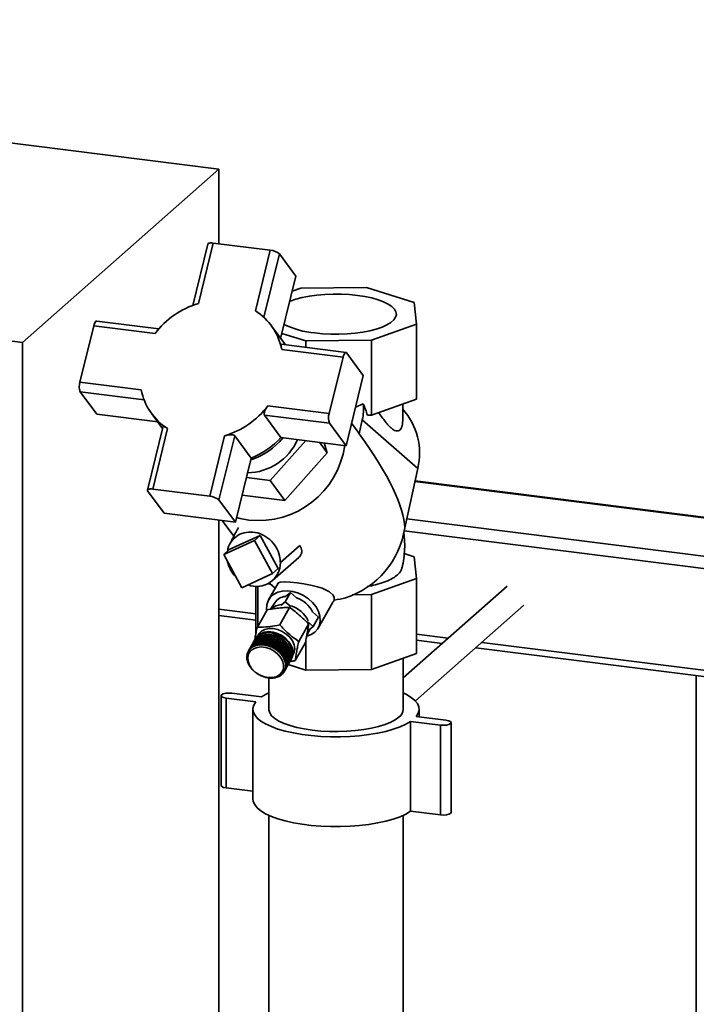
# Paper-space layout 'Blatt1' of a CAD drawing. Units: millimetres. Extents: x 0 to 5940, y 0 to 4200.
# Drawn here: x 4443 to 4656, y 2180 to 2490 of the extents above; entities that cross this region are included whole.
import ezdxf

# ---------------------------------------------------------------- set-up
doc = ezdxf.new("R2010")
doc.units = ezdxf.units.MM
doc.header["$LTSCALE"] = 10

psp = doc.layouts.new('Blatt1')

# ---------------------------------------------------------------- linework, layer by layer
at = {"color": 7, "linetype": 'Continuous', "lineweight": 35}
for p, q in [((4505.84, 2443.3), (4131.67, 2490.44)), ((4443.97, 2388.74), (4505.84, 2443.3)), ((4505.84, 2419.85), (4505.84, 2443.3)), ((4069.8, 2435.88), (4443.97, 2388.74)), ((4502.42, 2419.76), (4497.66, 2400.44)), ((4504.1, 2420.07), (4499.41, 2401)), ((4522.06, 2417.8), (4504.1, 2420.07)), ((4517.37, 2398.74), (4522.06, 2417.8)), ((4520.04, 2396.68), (4524.96, 2416.64)), ((4524.96, 2416.64), (4530.16, 2409.59)), ((4525.34, 2390.04), (4530.16, 2409.59)), ((4531.68, 2405.88), (4529.01, 2404.93)), ((4552.38, 2406.09), (4531.68, 2405.88)), ((4567.47, 2401.37), (4552.38, 2406.09)), ((4568.12, 2394.47), (4567.47, 2401.37)), ((4486.94, 2393.03), (4467.38, 2395.49)), ((4466.43, 2393.99), (4462.07, 2376.28)), ((4485.76, 2391.56), (4466.43, 2393.99)), ((4526.85, 2388), (4522.37, 2394.07)), ((4553.94, 2389.43), (4568.12, 2394.47)), ((4568.12, 2370.9), (4568.12, 2394.47)), ((4443.97, 1823.05), (4443.97, 2388.74)), ((4533.24, 2389.22), (4525.72, 2391.57)), ((4553.94, 2389.43), (4533.24, 2389.22)), ((4533.24, 2387.19), (4533.24, 2389.22)), ((4553.94, 2365.86), (4553.94, 2389.43)), ((4545.96, 2385.59), (4525.55, 2388.16)), ((4545.01, 2384.09), (4525.68, 2386.53)), ((4540.64, 2366.38), (4545.01, 2384.09)), ((4551.4, 2378.38), (4546.2, 2385.42)), ((4462.07, 2376.28), (4481.39, 2373.84)), ((4545.95, 2356.23), (4551.4, 2378.38)), ((4467.37, 2366.13), (4462.17, 2373.18)), ((4462.17, 2373.18), (4482.32, 2370.64)), ((4553.94, 2365.86), (4568.12, 2370.9)), ((4521.32, 2368.81), (4540.64, 2366.38)), ((4548.93, 2368.35), (4551.39, 2369.44)), ((4563.81, 2363.81), (4563.81, 2369.37)), ((4467.37, 2366.13), (4486.62, 2363.71)), ((4484.71, 2366.29), (4488.12, 2361.67)), ((4520.25, 2365.86), (4540.75, 2363.28)), ((4525.45, 2358.81), (4520.25, 2365.86)), ((4551.09, 2364.4), (4550.12, 2359.98)), ((4568.56, 2349.06), (4551.09, 2364.4)), ((4552.68, 2365.85), (4553.94, 2365.86)), ((4488.29, 2362.38), (4483.33, 2342.26)), ((4489.71, 2361.63), (4485.01, 2342.56)), ((4540.75, 2363.28), (4545.95, 2356.23)), ((4549.79, 2360.44), (4547.69, 2363.29)), ((4502.97, 2340.3), (4507.67, 2359.36)), ((4505.87, 2339.14), (4510.85, 2359.35)), ((4510.85, 2359.35), (4516.05, 2352.3)), ((4533.33, 2357.82), (4522.01, 2345.22)), ((4525.45, 2358.81), (4545.95, 2356.23)), ((4550.12, 2359.98), (4549.79, 2360.44)), ((4537.57, 2357.29), (4540.05, 2353.94)), ((4540.05, 2353.94), (4539.05, 2357.1)), ((4511.07, 2332.09), (4516.05, 2352.3)), ((4526.62, 2338.98), (4540.05, 2353.94)), ((4568.56, 2349.06), (4564.46, 2330.33)), ((4522.01, 2345.22), (4514.54, 2346.16)), ((4485.01, 2342.56), (4502.97, 2340.3)), ((4522.01, 2345.22), (4526.62, 2338.98)), ((4567.67, 2344.99), (4679, 2330.96)), ((4679.13, 2331.14), (4567.71, 2345.18)), ((4483.42, 2341.97), (4488.62, 2334.92)), ((4511.07, 2332.09), (4505.87, 2339.14)), ((4513.18, 2340.67), (4526.62, 2338.98)), ((4488.62, 2334.92), (4511.07, 2332.09)), ((4565.09, 2333.2), (4672.67, 2319.64)), ((4505.84, 1877.62), (4505.84, 2332.75)), ((4506.95, 2332.61), (4510.58, 2327.69)), ((4509.16, 2323.47), (4518.85, 2327.96)), ((4517.08, 2326.4), (4518.85, 2327.96)), ((4518.85, 2327.96), (4524.51, 2317.48)), ((4564.32, 2329.4), (4672.43, 2315.77)), ((4507.39, 2321.91), (4517.08, 2326.4)), ((4517.08, 2326.4), (4522.75, 2315.92)), ((4531.34, 2324.78), (4525.25, 2319.41)), ((4509.16, 2323.47), (4507.39, 2321.91)), ((4513.06, 2311.43), (4507.39, 2321.91)), ((4522.79, 2313.72), (4531.04, 2321)), ((4567.47, 2321.23), (4564.31, 2322.22)), ((4568.12, 2314.33), (4567.47, 2321.23)), ((4524.51, 2317.48), (4522.75, 2315.92)), ((4522.75, 2315.92), (4513.06, 2311.43)), ((4553.94, 2309.3), (4568.12, 2314.33)), ((4568.12, 2290.76), (4568.12, 2314.33)), ((4517.5, 2311.93), (4517.5, 2297.14)), ((4518.15, 2311.93), (4518.15, 2299.34)), ((4522.55, 2312.43), (4521.42, 2312.78)), ((4524.51, 2312.88), (4521.55, 2307.69)), ((4596.73, 2311.95), (4564.01, 2283.09)), ((4528.43, 2310.01), (4526.75, 2307.07)), ((4526.89, 2308.74), (4528.43, 2310.01)), ((4528.43, 2310.01), (4530.38, 2308.3)), ((4553.94, 2309.3), (4547.91, 2309.23)), ((4553.94, 2285.72), (4553.94, 2309.3)), ((4521.93, 2304.65), (4522.36, 2305)), ((4523.46, 2306.76), (4522.17, 2304.69)), ((4528.18, 2305.24), (4525.09, 2299.83)), ((4525.35, 2305.92), (4526.75, 2307.07)), ((4526.75, 2307.07), (4528.52, 2305.52)), ((4537.17, 2298.75), (4541.72, 2306.7)), ((4567.83, 2275.79), (4602.02, 2305.95)), ((4505.84, 2304.71), (4517.5, 2303.24)), ((4505.84, 2302.75), (4517.5, 2301.28)), ((4521.09, 2304.49), (4518, 2299.08)), ((4535.35, 2303.93), (4537.3, 2302.22)), ((4537.3, 2302.22), (4535.62, 2299.28)), ((4534.16, 2299.98), (4531.07, 2294.57)), ((4533.85, 2300.84), (4535.62, 2299.28)), ((4535.62, 2299.28), (4534.22, 2298.13)), ((4516.1, 2292.56), (4517.95, 2295.8)), ((4518.01, 2295.84), (4516.16, 2292.61)), ((4516.51, 2292.84), (4518.36, 2296.07)), ((4518.42, 2296.11), (4516.57, 2292.88)), ((4516.95, 2293.07), (4518.8, 2296.3)), ((4518.83, 2296.27), (4516.97, 2293.01)), ((4518.88, 2296.34), (4517.03, 2293.1)), ((4517.44, 2293.26), (4519.29, 2296.49)), ((4519.31, 2296.45), (4517.45, 2293.19)), ((4519.37, 2296.52), (4517.52, 2293.28)), ((4517.95, 2295.8), (4517.97, 2295.78)), ((4517.96, 2293.4), (4519.81, 2296.63)), ((4519.83, 2296.59), (4517.96, 2293.33)), ((4519.89, 2296.65), (4518.04, 2293.41)), ((4518.36, 2296.07), (4518.38, 2296.04)), ((4518.5, 2293.48), (4520.35, 2296.72)), ((4520.37, 2296.68), (4518.5, 2293.41)), ((4520.44, 2296.73), (4518.59, 2293.49)), ((4518.8, 2296.3), (4518.83, 2296.27)), ((4518.83, 2296.27), (4518.84, 2296.27)), ((4520.93, 2296.72), (4519.06, 2293.45)), ((4519.07, 2293.52), (4520.92, 2296.76)), ((4521.01, 2296.76), (4519.16, 2293.52)), ((4519.29, 2296.49), (4519.31, 2296.45)), ((4519.31, 2296.45), (4519.34, 2296.46)), ((4521.51, 2296.7), (4519.64, 2293.44)), ((4519.65, 2293.51), (4521.5, 2296.74)), ((4521.59, 2296.74), (4519.74, 2293.5)), ((4519.81, 2296.63), (4519.83, 2296.59)), ((4519.83, 2296.59), (4519.86, 2296.6)), ((4522.1, 2296.64), (4520.23, 2293.38)), ((4520.25, 2293.45), (4522.1, 2296.68)), ((4522.19, 2296.67), (4520.34, 2293.43)), ((4520.35, 2296.72), (4520.37, 2296.68)), ((4520.37, 2296.68), (4520.41, 2296.68)), ((4522.7, 2296.53), (4520.83, 2293.27)), ((4520.85, 2293.33), (4522.7, 2296.57)), ((4520.92, 2296.76), (4520.93, 2296.72)), ((4520.93, 2296.72), (4520.99, 2296.72)), ((4522.79, 2296.55), (4520.94, 2293.31)), ((4523.29, 2296.37), (4521.43, 2293.11)), ((4521.45, 2293.17), (4523.3, 2296.41)), ((4521.5, 2296.74), (4521.51, 2296.7)), ((4521.51, 2296.7), (4521.57, 2296.7)), ((4523.39, 2296.38), (4521.54, 2293.14)), ((4523.88, 2296.16), (4522.01, 2292.9)), ((4522.04, 2292.96), (4523.89, 2296.2)), ((4522.1, 2296.68), (4522.1, 2296.64)), ((4522.1, 2296.64), (4522.17, 2296.63)), ((4523.98, 2296.16), (4522.13, 2292.93)), ((4524.46, 2295.91), (4522.59, 2292.65)), ((4522.62, 2292.71), (4524.47, 2295.94)), ((4522.7, 2296.57), (4522.7, 2296.53)), ((4522.7, 2296.53), (4522.77, 2296.51)), ((4524.56, 2295.9), (4522.71, 2292.67)), ((4523.19, 2292.41), (4525.04, 2295.65)), ((4523.3, 2296.41), (4523.29, 2296.37)), ((4523.29, 2296.37), (4523.37, 2296.34)), ((4523.89, 2296.2), (4523.88, 2296.16)), ((4523.88, 2296.16), (4523.96, 2296.13)), ((4524.47, 2295.94), (4524.46, 2295.91)), ((4524.46, 2295.91), (4524.54, 2295.87)), ((4525.02, 2295.61), (4525.1, 2295.56)), ((4533.59, 2296.53), (4533.89, 2297.04)), ((4533.96, 2297.17), (4534.64, 2298.48)), ((4568.12, 2296.86), (4578.18, 2295.59)), ((4515.17, 2291.5), (4517.02, 2294.73)), ((4517.05, 2294.79), (4515.2, 2291.56)), ((4515.43, 2291.89), (4517.28, 2295.12)), ((4517.32, 2295.18), (4515.47, 2291.95)), ((4515.74, 2292.24), (4517.59, 2295.48)), ((4517.64, 2295.53), (4515.79, 2292.3)), ((4516.12, 2292.5), (4516.1, 2292.56)), ((4516.17, 2292.59), (4516.12, 2292.5)), ((4516.18, 2292.55), (4516.12, 2292.5)), ((4516.16, 2292.61), (4516.18, 2292.55)), ((4516.52, 2292.77), (4516.51, 2292.84)), ((4516.58, 2292.87), (4516.52, 2292.77)), ((4516.59, 2292.81), (4516.52, 2292.77)), ((4516.57, 2292.88), (4516.59, 2292.81)), ((4516.97, 2293.01), (4516.95, 2293.07)), ((4517.04, 2293.04), (4516.97, 2293.01)), ((4517.02, 2294.73), (4517.02, 2294.73)), ((4517.03, 2293.1), (4517.04, 2293.04)), ((4517.28, 2295.12), (4517.28, 2295.12)), ((4517.52, 2295.61), (4517.35, 2295.31)), ((4517.45, 2293.19), (4517.44, 2293.26)), ((4517.53, 2293.21), (4517.45, 2293.19)), ((4517.52, 2293.28), (4517.53, 2293.21)), ((4517.59, 2295.48), (4517.6, 2295.47)), ((4517.96, 2293.33), (4517.96, 2293.4)), ((4518.05, 2293.34), (4517.96, 2293.33)), ((4518.04, 2293.41), (4518.05, 2293.34)), ((4518.5, 2293.41), (4518.5, 2293.48)), ((4518.59, 2293.49), (4518.59, 2293.42)), ((4519.06, 2293.45), (4519.07, 2293.52)), ((4519.16, 2293.45), (4519.06, 2293.45)), ((4519.16, 2293.52), (4519.16, 2293.45)), ((4519.64, 2293.44), (4519.65, 2293.51)), ((4519.74, 2293.43), (4519.64, 2293.44)), ((4519.74, 2293.5), (4519.74, 2293.43)), ((4520.23, 2293.38), (4520.25, 2293.45)), ((4520.33, 2293.36), (4520.23, 2293.38)), ((4520.34, 2293.43), (4520.33, 2293.36)), ((4520.83, 2293.27), (4520.85, 2293.33)), ((4520.92, 2293.24), (4520.83, 2293.27)), ((4520.94, 2293.31), (4520.92, 2293.24)), ((4521.43, 2293.11), (4521.45, 2293.17)), ((4521.52, 2293.08), (4521.43, 2293.11)), ((4521.54, 2293.14), (4521.52, 2293.08)), ((4522.01, 2292.9), (4522.04, 2292.96)), ((4522.11, 2292.86), (4522.01, 2292.9)), ((4522.13, 2292.93), (4522.11, 2292.86)), ((4522.59, 2292.65), (4522.62, 2292.71)), ((4522.68, 2292.6), (4522.59, 2292.65)), ((4522.71, 2292.67), (4522.68, 2292.6)), ((4525.1, 2295.56), (4523.24, 2292.3)), ((4525.12, 2295.6), (4523.27, 2292.36)), ((4523.73, 2292.08), (4525.58, 2295.31)), ((4525.64, 2295.22), (4523.77, 2291.96)), ((4525.66, 2295.25), (4523.81, 2292.02)), ((4524.24, 2291.7), (4526.09, 2294.94)), ((4526.14, 2294.85), (4524.28, 2291.59)), ((4526.17, 2294.87), (4524.32, 2291.64)), ((4524.72, 2291.3), (4526.57, 2294.53)), ((4526.61, 2294.44), (4524.75, 2291.18)), ((4526.64, 2294.46), (4524.79, 2291.23)), ((4525.1, 2295.56), (4525.12, 2295.6)), ((4525.16, 2290.86), (4527.01, 2294.09)), ((4527.04, 2294), (4525.18, 2290.74)), ((4527.08, 2294.02), (4525.23, 2290.79)), ((4525.56, 2295.28), (4525.64, 2295.22)), ((4525.56, 2290.4), (4527.41, 2293.63)), ((4527.44, 2293.54), (4525.57, 2290.28)), ((4527.47, 2293.56), (4525.62, 2290.32)), ((4525.64, 2295.22), (4525.66, 2295.25)), ((4527.78, 2293.06), (4525.91, 2289.8)), ((4525.92, 2289.92), (4527.77, 2293.15)), ((4527.82, 2293.07), (4525.97, 2289.84)), ((4526.07, 2294.9), (4526.14, 2294.85)), ((4526.14, 2294.85), (4526.17, 2294.87)), ((4528.07, 2292.57), (4526.21, 2289.3)), ((4526.22, 2289.42), (4528.07, 2292.65)), ((4528.12, 2292.57), (4526.27, 2289.34)), ((4526.55, 2294.5), (4526.61, 2294.44)), ((4526.61, 2294.44), (4526.64, 2294.46)), ((4526.99, 2294.06), (4527.04, 2294)), ((4527.04, 2294), (4527.08, 2294.02)), ((4527.39, 2293.6), (4527.44, 2293.54)), ((4527.44, 2293.54), (4527.47, 2293.56)), ((4527.75, 2293.11), (4527.78, 2293.06)), ((4527.78, 2293.06), (4527.82, 2293.07)), ((4528.05, 2292.61), (4528.07, 2292.57)), ((4528.07, 2292.57), (4528.12, 2292.57)), ((4533.06, 2293.97), (4529.96, 2288.56)), ((4533.24, 2294.79), (4533.24, 2285.51)), ((4568.12, 2294.91), (4576.25, 2293.88)), ((4586.83, 2292.55), (4698.52, 2278.48)), ((4588.77, 2294.26), (4688.4, 2281.71)), ((4514.68, 2289.74), (4514.72, 2289.7)), ((4514.68, 2289.66), (4514.71, 2289.71)), ((4514.71, 2289.62), (4514.68, 2289.66)), ((4514.72, 2289.7), (4514.71, 2289.62)), ((4514.72, 2290.16), (4514.75, 2290.2)), ((4514.75, 2290.11), (4514.72, 2290.16)), ((4514.73, 2290.23), (4514.76, 2290.19)), ((4514.76, 2290.19), (4514.75, 2290.11)), ((4514.81, 2290.63), (4514.84, 2290.68)), ((4514.84, 2290.58), (4514.81, 2290.63)), ((4514.83, 2290.7), (4514.86, 2290.65)), ((4514.86, 2290.65), (4514.84, 2290.58)), ((4514.96, 2291.08), (4514.99, 2291.13)), ((4514.99, 2291.02), (4514.96, 2291.08)), ((4514.99, 2291.14), (4515.02, 2291.09)), ((4515.02, 2291.09), (4514.99, 2291.02)), ((4515.19, 2291.44), (4515.17, 2291.5)), ((4515.23, 2291.51), (4515.19, 2291.44)), ((4515.23, 2291.51), (4515.19, 2291.44)), ((4515.2, 2291.56), (4515.23, 2291.51)), ((4515.45, 2291.83), (4515.43, 2291.89)), ((4515.49, 2291.9), (4515.45, 2291.83)), ((4515.5, 2291.89), (4515.45, 2291.83)), ((4515.47, 2291.95), (4515.5, 2291.89)), ((4515.76, 2292.19), (4515.74, 2292.24)), ((4515.8, 2292.26), (4515.76, 2292.19)), ((4515.81, 2292.24), (4515.76, 2292.19)), ((4515.79, 2292.3), (4515.81, 2292.24)), ((4523.15, 2292.35), (4523.19, 2292.41)), ((4523.24, 2292.3), (4523.15, 2292.35)), ((4523.27, 2292.36), (4523.24, 2292.3)), ((4523.69, 2292.02), (4523.73, 2292.08)), ((4523.77, 2291.96), (4523.69, 2292.02)), ((4523.81, 2292.02), (4523.77, 2291.96)), ((4524.2, 2291.65), (4524.24, 2291.7)), ((4524.28, 2291.59), (4524.2, 2291.65)), ((4524.32, 2291.64), (4524.28, 2291.59)), ((4524.67, 2291.24), (4524.72, 2291.3)), ((4524.75, 2291.18), (4524.67, 2291.24)), ((4524.79, 2291.23), (4524.75, 2291.18)), ((4525.11, 2290.81), (4525.16, 2290.86)), ((4525.18, 2290.74), (4525.11, 2290.81)), ((4525.23, 2290.79), (4525.18, 2290.74)), ((4525.51, 2290.35), (4525.56, 2290.4)), ((4525.57, 2290.28), (4525.51, 2290.35)), ((4525.62, 2290.32), (4525.57, 2290.28)), ((4525.86, 2289.88), (4525.92, 2289.92)), ((4525.91, 2289.8), (4525.86, 2289.88)), ((4525.97, 2289.84), (4525.91, 2289.8)), ((4526.17, 2289.38), (4526.22, 2289.42)), ((4528.32, 2292.06), (4526.45, 2288.8)), ((4526.48, 2288.91), (4528.33, 2292.15)), ((4528.36, 2292.07), (4526.51, 2288.83)), ((4528.51, 2291.55), (4526.64, 2288.29)), ((4526.68, 2288.4), (4528.52, 2291.63)), ((4528.55, 2291.55), (4526.7, 2288.32)), ((4528.64, 2291.04), (4526.77, 2287.77)), ((4526.82, 2287.88), (4528.67, 2291.11)), ((4528.68, 2291.03), (4526.83, 2287.8)), ((4528.71, 2290.53), (4526.85, 2287.27)), ((4528.73, 2289.53), (4526.88, 2286.3)), ((4526.89, 2286.38), (4528.74, 2289.61)), ((4526.9, 2287.37), (4528.75, 2290.6)), ((4528.76, 2290.52), (4526.91, 2287.29)), ((4528.77, 2290.02), (4526.92, 2286.79)), ((4526.93, 2286.87), (4528.78, 2290.1)), ((4528.3, 2292.1), (4528.32, 2292.06)), ((4528.32, 2292.06), (4528.36, 2292.07)), ((4528.5, 2291.58), (4528.51, 2291.55)), ((4528.51, 2291.55), (4528.55, 2291.55)), ((4528.63, 2291.06), (4528.64, 2291.04)), ((4528.64, 2291.04), (4528.68, 2291.03)), ((4528.7, 2289.54), (4528.73, 2289.53)), ((4528.71, 2290.53), (4528.71, 2290.53)), ((4528.71, 2290.53), (4528.76, 2290.52)), ((4528.74, 2290.03), (4528.77, 2290.02)), ((4553.94, 2285.72), (4568.12, 2290.76)), ((4514.7, 2289.24), (4514.73, 2289.2)), ((4514.71, 2289.16), (4514.73, 2289.2)), ((4514.74, 2289.12), (4514.71, 2289.16)), ((4514.73, 2289.2), (4514.74, 2289.12)), ((4514.78, 2288.73), (4514.81, 2288.7)), ((4514.79, 2288.65), (4514.81, 2288.68)), ((4514.82, 2288.62), (4514.79, 2288.65)), ((4514.81, 2288.7), (4514.82, 2288.62)), ((4514.91, 2288.21), (4514.94, 2288.19)), ((4514.93, 2288.13), (4514.95, 2288.15)), ((4514.96, 2288.1), (4514.93, 2288.13)), ((4514.94, 2288.19), (4514.96, 2288.1)), ((4515.1, 2287.7), (4515.13, 2287.67)), ((4515.16, 2287.59), (4515.13, 2287.62)), ((4515.34, 2287.19), (4515.37, 2287.17)), ((4515.37, 2287.17), (4515.41, 2287.09)), ((4515.39, 2287.11), (4515.39, 2287.12)), ((4515.41, 2287.09), (4515.39, 2287.11)), ((4515.64, 2286.69), (4515.66, 2286.67)), ((4515.66, 2286.67), (4515.71, 2286.6)), ((4515.69, 2286.61), (4515.7, 2286.62)), ((4515.71, 2286.6), (4515.69, 2286.61)), ((4526.21, 2289.3), (4526.17, 2289.38)), ((4526.27, 2289.34), (4526.21, 2289.3)), ((4526.42, 2288.88), (4526.48, 2288.91)), ((4526.44, 2285.03), (4528.29, 2288.27)), ((4526.51, 2288.83), (4526.45, 2288.8)), ((4526.61, 2288.37), (4526.68, 2288.4)), ((4526.64, 2288.29), (4526.61, 2288.37)), ((4528.47, 2288.62), (4526.62, 2285.39)), ((4526.7, 2288.32), (4526.64, 2288.29)), ((4526.65, 2285.45), (4528.5, 2288.69)), ((4526.75, 2287.86), (4526.82, 2287.88)), ((4526.77, 2287.77), (4526.75, 2287.86)), ((4526.83, 2287.8), (4526.77, 2287.77)), ((4528.63, 2289.07), (4526.78, 2285.83)), ((4526.8, 2285.9), (4528.65, 2289.14)), ((4526.87, 2286.37), (4526.82, 2286.29)), ((4526.82, 2286.29), (4526.83, 2286.36)), ((4526.83, 2286.36), (4526.89, 2286.38)), ((4526.84, 2287.35), (4526.9, 2287.37)), ((4526.85, 2287.27), (4526.84, 2287.35)), ((4526.91, 2287.29), (4526.85, 2287.27)), ((4526.86, 2286.85), (4526.93, 2286.87)), ((4526.91, 2286.86), (4526.86, 2286.77)), ((4526.86, 2286.77), (4526.86, 2286.85)), ((4526.92, 2286.79), (4526.86, 2286.77)), ((4527.71, 2287.24), (4533.24, 2285.51)), ((4528.46, 2288.62), (4528.47, 2288.62)), ((4528.61, 2289.07), (4528.63, 2289.07)), ((4528.63, 2288.86), (4528.8, 2289.15)), ((4564.01, 2273.2), (4564.01, 2289.3)), ((4515.99, 2286.21), (4516.01, 2286.19)), ((4516.01, 2286.19), (4516.07, 2286.12)), ((4516.05, 2286.13), (4516.05, 2286.14)), ((4516.07, 2286.12), (4516.05, 2286.13)), ((4516.38, 2285.74), (4516.4, 2285.73)), ((4516.4, 2285.73), (4516.46, 2285.66)), ((4516.45, 2285.67), (4516.45, 2285.68)), ((4516.46, 2285.66), (4516.45, 2285.67)), ((4516.82, 2285.3), (4516.83, 2285.3)), ((4516.83, 2285.3), (4516.9, 2285.23)), ((4516.9, 2285.23), (4516.89, 2285.24)), ((4516.89, 2285.24), (4516.89, 2285.24)), ((4517.29, 2284.89), (4517.3, 2284.89)), ((4517.3, 2284.89), (4517.38, 2284.83)), ((4517.38, 2284.83), (4517.37, 2284.83)), ((4517.37, 2284.83), (4517.37, 2284.83)), ((4517.8, 2284.51), (4517.81, 2284.51)), ((4517.81, 2284.51), (4517.89, 2284.45)), ((4517.89, 2284.45), (4517.88, 2284.46)), ((4517.88, 2284.46), (4517.88, 2284.46)), ((4518.34, 2284.17), (4518.42, 2284.12)), ((4518.34, 2284.17), (4518.34, 2284.17)), ((4518.42, 2284.12), (4518.42, 2284.12)), ((4518.42, 2284.12), (4518.42, 2284.12)), ((4518.9, 2283.87), (4518.98, 2283.83)), ((4518.9, 2283.87), (4518.9, 2283.87)), ((4518.9, 2283.87), (4518.9, 2283.87)), ((4518.98, 2283.83), (4518.99, 2283.82)), ((4519.47, 2283.61), (4519.56, 2283.57)), ((4519.48, 2283.6), (4519.47, 2283.61)), ((4519.48, 2283.61), (4519.48, 2283.6)), ((4519.56, 2283.57), (4519.57, 2283.57)), ((4520.06, 2283.4), (4520.15, 2283.37)), ((4520.07, 2283.39), (4520.06, 2283.4)), ((4520.07, 2283.39), (4520.07, 2283.39)), ((4520.15, 2283.37), (4520.16, 2283.36)), ((4520.65, 2283.23), (4520.75, 2283.21)), ((4520.67, 2283.22), (4520.65, 2283.23)), ((4520.67, 2283.22), (4520.67, 2283.22)), ((4520.75, 2283.21), (4520.76, 2283.2)), ((4524.05, 2283.26), (4524.13, 2283.28)), ((4524.09, 2283.25), (4524.05, 2283.26)), ((4524.11, 2283.28), (4524.09, 2283.25)), ((4524.13, 2283.28), (4524.17, 2283.27)), ((4524.54, 2283.44), (4524.61, 2283.47)), ((4524.58, 2283.43), (4524.54, 2283.44)), ((4524.6, 2283.46), (4524.58, 2283.43)), ((4524.61, 2283.47), (4524.66, 2283.46)), ((4524.99, 2283.66), (4525.05, 2283.7)), ((4525.04, 2283.65), (4524.99, 2283.66)), ((4525.06, 2283.7), (4525.04, 2283.65)), ((4525.05, 2283.7), (4525.1, 2283.69)), ((4525.4, 2283.93), (4525.46, 2283.97)), ((4525.45, 2283.92), (4525.4, 2283.93)), ((4525.48, 2283.97), (4525.45, 2283.92)), ((4525.46, 2283.97), (4525.51, 2283.97)), ((4525.76, 2284.23), (4525.82, 2284.29)), ((4525.82, 2284.23), (4525.76, 2284.23)), ((4525.82, 2284.29), (4525.87, 2284.29)), ((4525.85, 2284.29), (4525.82, 2284.23)), ((4526.08, 2284.58), (4526.13, 2284.64)), ((4526.14, 2284.58), (4526.08, 2284.58)), ((4526.13, 2284.64), (4526.18, 2284.64)), ((4526.17, 2284.64), (4526.14, 2284.58)), ((4526.35, 2284.97), (4526.38, 2285.03)), ((4526.41, 2284.97), (4526.35, 2284.97)), ((4526.38, 2285.03), (4526.44, 2285.03)), ((4526.44, 2285.03), (4526.41, 2284.97)), ((4526.56, 2285.38), (4526.59, 2285.45)), ((4526.6, 2285.45), (4526.56, 2285.38)), ((4526.62, 2285.39), (4526.56, 2285.38)), ((4526.59, 2285.45), (4526.65, 2285.45)), ((4526.76, 2285.9), (4526.72, 2285.82)), ((4526.72, 2285.82), (4526.74, 2285.89)), ((4526.78, 2285.83), (4526.72, 2285.82)), ((4526.74, 2285.89), (4526.8, 2285.9)), ((4526.88, 2286.3), (4526.82, 2286.29)), ((4533.24, 2285.51), (4553.94, 2285.72)), ((4656.37, 2283.61), (4656.37, 1603.47)), ((4521.25, 2283.11), (4521.34, 2283.09)), ((4521.27, 2283.1), (4521.25, 2283.11)), ((4521.27, 2283.11), (4521.27, 2283.1)), ((4521.34, 2283.09), (4521.36, 2283.08)), ((4521.61, 2283.05), (4521.61, 2273.2)), ((4521.84, 2283.04), (4521.93, 2283.03)), ((4521.86, 2283.03), (4521.84, 2283.04)), ((4521.87, 2283.04), (4521.86, 2283.03)), ((4521.93, 2283.03), (4521.96, 2283.02)), ((4522.42, 2283.02), (4522.51, 2283.02)), ((4522.45, 2283.01), (4522.42, 2283.02)), ((4522.46, 2283.02), (4522.45, 2283.01)), ((4522.51, 2283.02), (4522.54, 2283.01)), ((4523.02, 2283.04), (4522.99, 2283.05)), ((4523.07, 2283.06), (4523.11, 2283.05)), ((4523.53, 2283.13), (4523.61, 2283.15)), ((4523.57, 2283.12), (4523.53, 2283.13)), ((4523.58, 2283.14), (4523.57, 2283.12)), ((4523.61, 2283.15), (4523.65, 2283.14)), ((4506.56, 2277.46), (4506.56, 2249.17)), ((4509.94, 2278.24), (4519.3, 2277.06)), ((4517.53, 2275.5), (4508.18, 2276.68)), ((4508.18, 2248.39), (4508.18, 2276.68)), ((4516.61, 2273.2), (4516.61, 2244.92)), ((4568.09, 2270.91), (4577.44, 2269.73)), ((4569.01, 2270.79), (4569.01, 2273.2)), ((4575.68, 2268.17), (4566.32, 2269.35)), ((4566.32, 2241.07), (4566.32, 2269.35)), ((4575.68, 2239.89), (4575.68, 2268.17)), ((4579.06, 2240.67), (4579.06, 2268.95)), ((4516.61, 2247.33), (4508.18, 2248.39)), ((4521.61, 2239.79), (4521.61, 1709.4)), ((4564.01, 1709.4), (4564.01, 2239.79)), ((4575.68, 2239.89), (4566.32, 2241.07))]:
    psp.add_line(p, q, dxfattribs=at)
at = {"color": 7, "linetype": 'Continuous', "lineweight": 35, "flags": 128}
for points in [[(4502.42, 2419.76), (4502.43, 2419.78), (4502.53, 2419.91), (4502.71, 2420.01), (4502.97, 2420.08), (4503.29, 2420.11), (4503.68, 2420.11), (4504.1, 2420.07)], [(4528.22, 2401.71), (4528.31, 2401.75), (4530.12, 2402.37), (4532.16, 2402.9), (4534.41, 2403.34), (4536.8, 2403.66), (4539.32, 2403.88), (4541.89, 2403.98), (4544.48, 2403.96), (4547.04, 2403.83), (4549.53, 2403.58), (4551.88, 2403.22), (4554.07, 2402.76), (4556.05, 2402.2), (4557.78, 2401.55), (4559.24, 2400.84), (4560.38, 2400.06), (4561.2, 2399.24), (4561.68, 2398.39), (4561.81, 2397.53), (4561.58, 2396.67), (4561, 2395.83), (4560.08, 2395.02), (4558.84, 2394.26), (4557.31, 2393.56), (4555.5, 2392.94), (4553.46, 2392.41), (4551.21, 2391.97), (4548.82, 2391.65), (4546.3, 2391.43), (4543.73, 2391.33), (4541.14, 2391.35), (4538.58, 2391.48), (4536.09, 2391.73)], [(4466.43, 2393.99), (4466.55, 2394.41), (4466.69, 2394.77), (4466.85, 2395.07), (4467.01, 2395.3), (4467.18, 2395.44), (4467.34, 2395.49), (4467.38, 2395.49)], [(4545.01, 2384.09), (4545.13, 2384.51), (4545.27, 2384.87), (4545.42, 2385.17), (4545.58, 2385.4), (4545.75, 2385.54), (4545.91, 2385.59), (4546.07, 2385.55), (4546.2, 2385.42)], [(4485.01, 2342.56), (4484.59, 2342.6), (4484.2, 2342.6), (4483.88, 2342.57), (4483.62, 2342.51), (4483.44, 2342.41), (4483.34, 2342.28), (4483.33, 2342.13), (4483.42, 2341.97)], [(4515.35, 2332.79), (4512.57, 2333.31), (4511.45, 2333.62)], [(4521.66, 2313.08), (4521.92, 2312.83), (4523.64, 2311.37)], [(4524.55, 2312.85), (4524.66, 2313.04), (4525.2, 2313.27), (4526.64, 2313.36), (4528.35, 2313.25), (4530.56, 2312.99), (4532.66, 2312.67), (4535.31, 2312.16), (4536.92, 2311.76), (4538.4, 2311.31), (4540.76, 2310.22), (4541.83, 2309.25), (4542.21, 2308.47), (4542.18, 2307.61), (4542.18, 2307.61)], [(4520.95, 2304.24), (4520.9, 2304.65), (4520.96, 2306.06), (4521.37, 2307.35), (4522.1, 2308.47), (4523.13, 2309.38), (4524.41, 2310.04), (4525.9, 2310.41), (4527.53, 2310.5), (4529.23, 2310.28), (4530.94, 2309.78), (4532.59, 2309.01), (4534.1, 2308), (4535.42, 2306.79), (4536.49, 2305.44), (4537.26, 2304), (4537.72, 2302.53), (4537.83, 2301.08), (4537.6, 2299.73), (4537.02, 2298.51), (4536.14, 2297.49), (4534.98, 2296.71), (4533.58, 2296.19), (4533.58, 2296.18)], [(4517.19, 2295.01), (4517.3, 2295.23), (4517.98, 2296.12), (4518.92, 2296.79), (4520.09, 2297.2), (4521.41, 2297.34), (4522.81, 2297.2), (4524.23, 2296.78), (4525.58, 2296.11), (4526.79, 2295.22), (4527.79, 2294.17), (4528.54, 2293), (4528.99, 2291.78), (4529.11, 2290.57), (4528.9, 2289.45), (4528.45, 2288.57)], [(4517.52, 2295.61), (4518.14, 2296.41), (4519.09, 2297.08), (4520.25, 2297.5), (4521.57, 2297.64), (4522.98, 2297.5), (4524.4, 2297.08), (4525.75, 2296.41), (4526.96, 2295.52), (4527.96, 2294.46), (4528.71, 2293.29), (4529.15, 2292.07), (4529.28, 2290.87), (4529.07, 2289.75), (4528.8, 2289.15)], [(4518.23, 2296.49), (4518.5, 2296.93), (4519.29, 2297.75), (4520.35, 2298.31), (4521.61, 2298.6), (4523, 2298.6), (4524.44, 2298.3), (4525.84, 2297.72), (4527.12, 2296.89), (4528.21, 2295.88), (4529.04, 2294.72), (4529.57, 2293.5), (4529.77, 2292.27), (4529.61, 2291.12), (4529.2, 2290.22)], [(4534.33, 2298.22), (4534.12, 2297.52), (4533.89, 2297.04)], [(4522.72, 2283.15), (4521.35, 2283.16), (4519.93, 2283.48), (4518.56, 2284.07), (4517.32, 2284.92), (4516.29, 2285.95), (4515.53, 2287.11), (4515.09, 2288.33), (4515, 2289.52), (4515.26, 2290.61), (4515.86, 2291.54), (4516.76, 2292.25), (4517.91, 2292.68), (4519.23, 2292.82), (4520.63, 2292.66), (4522.04, 2292.2), (4523.35, 2291.48), (4524.5, 2290.53), (4525.4, 2289.42), (4526.01, 2288.23), (4526.28, 2287.01), (4526.19, 2285.86), (4525.75, 2284.84), (4524.99, 2284.02), (4523.96, 2283.44), (4522.72, 2283.15)], [(4508.18, 2276.68), (4507.35, 2276.85), (4506.78, 2277.11), (4506.56, 2277.43), (4506.72, 2277.75), (4507.24, 2278.03), (4508.03, 2278.22), (4508.98, 2278.29), (4509.94, 2278.24)], [(4519.3, 2277.06), (4520.82, 2277.95), (4521.61, 2278.34)], [(4564.01, 2278.34), (4565, 2277.85), (4566.49, 2276.94), (4567.64, 2275.99), (4568.45, 2274.99), (4568.91, 2273.97), (4569, 2272.94), (4568.72, 2271.92), (4568.09, 2270.91)], [(4566.32, 2269.35), (4564.8, 2268.46), (4562.97, 2267.63), (4560.86, 2266.87), (4558.49, 2266.21), (4555.91, 2265.64), (4553.15, 2265.18), (4550.24, 2264.83), (4547.24, 2264.6), (4544.16, 2264.48), (4541.07, 2264.49), (4538.01, 2264.62), (4535.01, 2264.87), (4532.12, 2265.23), (4529.38, 2265.71), (4526.82, 2266.29), (4524.49, 2266.96), (4522.41, 2267.72), (4520.62, 2268.56), (4519.13, 2269.47), (4517.98, 2270.42), (4517.17, 2271.42), (4516.71, 2272.43), (4516.62, 2273.46), (4516.9, 2274.49), (4517.53, 2275.5)], [(4562.64, 2270.71), (4561.49, 2269.86), (4560.03, 2269.08), (4558.26, 2268.37), (4556.24, 2267.74), (4553.98, 2267.2), (4551.53, 2266.76), (4548.94, 2266.44), (4546.23, 2266.23), (4543.47, 2266.14), (4540.7, 2266.17), (4537.97, 2266.32), (4535.31, 2266.59), (4532.79, 2266.98), (4530.44, 2267.47), (4528.3, 2268.05), (4526.4, 2268.73), (4524.79, 2269.48), (4523.49, 2270.3), (4522.51, 2271.16), (4521.89, 2272.06), (4521.62, 2272.98), (4521.61, 2273.2)], [(4577.44, 2269.73), (4578.27, 2269.56), (4578.84, 2269.29), (4579.06, 2268.98), (4578.9, 2268.66), (4578.38, 2268.38), (4577.59, 2268.19), (4576.64, 2268.12), (4575.68, 2268.17)], [(4508.18, 2248.39), (4507.35, 2248.56), (4506.78, 2248.83), (4506.56, 2249.15), (4506.56, 2249.17)], [(4566.32, 2241.07), (4564.8, 2240.17), (4562.97, 2239.34), (4560.86, 2238.59), (4558.49, 2237.92), (4555.91, 2237.36), (4553.15, 2236.9), (4550.24, 2236.55), (4547.24, 2236.31), (4544.16, 2236.2), (4541.07, 2236.21), (4538.01, 2236.33), (4535.01, 2236.58), (4532.12, 2236.95), (4529.38, 2237.42), (4526.82, 2238), (4524.49, 2238.68), (4522.41, 2239.44), (4520.62, 2240.28), (4519.13, 2241.18), (4517.98, 2242.14), (4517.17, 2243.13), (4516.71, 2244.15), (4516.61, 2244.92)], [(4579.06, 2240.67), (4578.9, 2240.37), (4578.38, 2240.1), (4577.59, 2239.91), (4576.64, 2239.83), (4575.68, 2239.89)]]:
    psp.add_lwpolyline(points, dxfattribs=at)
at = {"color": 7, "linetype": 'Continuous', "lineweight": 35}
for centre, radius, start, end in [((4521.74, 2412.82), 4.99, 49.8806, 86.3103), ((4506.66, 2375.95), 26.08, 106.1336, 143.2486), ((4507.31, 2382.96), 18.72, 10.9928, 57.4844), ((4538.45, 2418.67), 27.04, 243.6053, 265.0007), ((4466.43, 2374.87), 4.58, 162.1713, 201.6988), ((4499.77, 2377.41), 18.72, 190.9928, 237.4844), ((4500.42, 2384.42), 26.08, 286.1336, 323.2486), ((4535.47, 2367.86), 16, 347.5063, 5.6349), ((4548.49, 2353.88), 20.64, 346.5016, 42.0649), ((4545, 2364.97), 4.58, 162.1713, 201.6988), ((4514.62, 2365.17), 17.5, 270.9294, 336.367), ((4509.43, 2372.2), 21.4, 287.6716, 321.0136), ((4506.2, 2376.57), 26.19, 292.0785, 317.3037), ((4518.32, 2360.11), 27.48, 263.7965, 351.9898), ((4502.65, 2335.32), 4.99, 49.8806, 86.3103), ((4537.27, 2334.44), 27.5, 287.9854, 351.4032), ((4518.32, 2321.81), 9.93, 192.7439, 224.0608), ((4517.8, 2319.34), 7.45, 248.8804, 0.5911), ((4527.26, 2304.15), 4.61, 94.508, 145.4676), ((4527.68, 2300.21), 8.53, 25.8497, 71.5256), ((4525.83, 2301.06), 5.11, 93.8181, 132.3627), ((4526.16, 2297.54), 8.58, 24.2854, 73.0899), ((4520.28, 2292.78), 3.81, 127.7052, 133.8232), ((4520.43, 2292.58), 4.07, 120.732, 126.5869), ((4520.6, 2292.29), 4.4, 114.1153, 119.669), ((4520.76, 2291.92), 4.8, 107.8735, 113.1121), ((4520.9, 2291.48), 5.26, 102.001, 106.9302), ((4521, 2290.99), 5.76, 96.4752, 101.1146), ((4521.06, 2290.47), 6.29, 91.2629, 95.6408), ((4521.06, 2289.94), 6.81, 86.325, 90.4743), ((4521.48, 2289.45), 7.29, 31.1884, 89.8315), ((4521.03, 2289.44), 7.32, 81.6203, 85.5758), ((4520.96, 2288.98), 7.79, 77.1072, 80.9039), ((4520.87, 2288.59), 8.19, 72.745, 76.417), ((4520.77, 2288.29), 8.5, 68.4943, 72.0748), ((4520.69, 2288.09), 8.72, 64.3169, 67.838), ((4520.65, 2287.99), 8.82, 60.1758, 63.6687), ((4518.43, 2289.55), 3.81, 127.7052, 133.8232), ((4518.58, 2289.34), 4.07, 120.732, 126.5869), ((4518.75, 2289.05), 4.4, 114.1153, 119.669), ((4518.91, 2288.68), 4.8, 107.8735, 113.1121), ((4520.08, 2292.97), 3.54, 142.4987, 148.9264), ((4520.15, 2292.91), 3.63, 134.9872, 141.3038), ((4519.05, 2288.25), 5.26, 102.001, 106.9302), ((4519.15, 2287.76), 5.76, 96.4752, 101.1146), ((4519.21, 2287.24), 6.29, 91.2629, 95.6408), ((4519.22, 2286.71), 6.81, 86.325, 90.4743), ((4519.18, 2286.2), 7.32, 81.6203, 85.5758), ((4519.11, 2285.74), 7.79, 77.1072, 80.9039), ((4519.02, 2285.36), 8.19, 72.745, 76.417), ((4518.92, 2285.05), 8.5, 68.4943, 72.0748), ((4518.84, 2284.85), 8.72, 64.3169, 67.838), ((4518.8, 2284.76), 8.82, 60.1758, 63.6687), ((4520.65, 2288), 8.81, 56.0341, 59.5299), ((4520.73, 2288.1), 8.69, 51.8552, 55.3848), ((4520.87, 2288.29), 8.45, 47.602, 51.1968), ((4521.1, 2288.53), 8.12, 43.2362, 46.9286), ((4521.4, 2288.81), 7.7, 38.7185, 42.5417), ((4521.77, 2289.11), 7.23, 34.0081, 37.9965), ((4522.2, 2289.39), 6.72, 29.0635, 33.2521), ((4522.66, 2289.64), 6.19, 23.8435, 28.267), ((4518.7, 2289.64), 4.01, 172.572, 178.4788), ((4519.02, 2289.63), 4.33, 179.5525, 185.1631), ((4518.45, 2289.67), 3.77, 165.2845, 171.4444), ((4518.3, 2289.71), 3.61, 157.7695, 164.1135), ((4518.22, 2289.74), 3.53, 150.1335, 156.5708), ((4518.23, 2289.74), 3.54, 142.4987, 148.9264), ((4518.3, 2289.68), 3.63, 134.9872, 141.3038), ((4518.8, 2284.77), 8.81, 56.0341, 59.5299), ((4518.88, 2284.87), 8.69, 51.8552, 55.3848), ((4519.02, 2285.06), 8.45, 47.602, 51.1968), ((4519.25, 2285.3), 8.12, 43.2362, 46.9286), ((4519.55, 2285.58), 7.7, 38.7185, 42.5417), ((4519.92, 2285.87), 7.23, 34.0081, 37.9965), ((4520.35, 2286.16), 6.72, 29.0635, 33.2521), ((4523.14, 2289.85), 5.67, 18.3094, 23), ((4523.61, 2290), 5.18, 12.4281, 17.4128), ((4525.01, 2290.09), 3.77, 345.2845, 351.4444), ((4524.05, 2290.09), 4.73, 6.1774, 11.4739), ((4524.76, 2290.13), 4.01, 352.572, 358.4788), ((4524.44, 2290.13), 4.33, 359.5525, 5.1631), ((4519.41, 2289.67), 4.73, 186.1774, 191.4739), ((4519.85, 2289.76), 5.18, 192.4281, 197.4128), ((4520.32, 2289.91), 5.67, 198.3094, 203), ((4520.8, 2290.12), 6.19, 203.8435, 208.267), ((4521.26, 2290.37), 6.72, 209.0635, 213.2521), ((4521.69, 2290.66), 7.23, 214.0081, 217.9965), ((4520.81, 2286.41), 6.19, 23.8435, 28.267), ((4521.29, 2286.62), 5.67, 18.3094, 23), ((4521.76, 2286.77), 5.18, 12.4281, 17.4128), ((4522.2, 2286.86), 4.73, 6.1774, 11.4739), ((4522.91, 2286.89), 4.01, 352.572, 358.4788), ((4522.59, 2286.9), 4.33, 359.5525, 5.1631), ((4525.23, 2290.02), 3.53, 330.1335, 336.5708), ((4525.16, 2290.05), 3.61, 337.7695, 344.1135), ((4522.06, 2290.95), 7.7, 218.7185, 222.5417), ((4522.36, 2291.23), 8.12, 223.2362, 226.9286), ((4522.59, 2291.48), 8.45, 227.602, 231.1968), ((4522.73, 2291.66), 8.69, 231.8552, 235.3848), ((4522.81, 2291.76), 8.81, 236.0341, 239.5299), ((4522.81, 2291.77), 8.82, 240.1758, 243.6687), ((4522.77, 2291.68), 8.72, 244.3169, 247.838), ((4522.69, 2291.48), 8.5, 248.4943, 252.0748), ((4522.59, 2291.18), 8.19, 252.745, 256.417), ((4522.56, 2288.28), 5.26, 282.001, 286.9302), ((4522.7, 2287.85), 4.8, 287.8735, 293.1121), ((4522.86, 2287.48), 4.4, 294.1153, 299.669), ((4523.03, 2287.19), 4.07, 300.732, 306.5869), ((4523.18, 2286.98), 3.81, 307.7052, 313.8232), ((4523.31, 2286.85), 3.63, 314.9872, 321.3038), ((4523.38, 2286.79), 3.54, 322.4987, 328.9264), ((4523.39, 2286.79), 3.53, 330.1335, 336.5708), ((4523.31, 2286.82), 3.61, 337.7695, 344.1135), ((4523.16, 2286.86), 3.77, 345.2845, 351.4444), ((4522.5, 2290.79), 7.79, 257.1072, 260.9039), ((4522.43, 2290.33), 7.32, 261.6203, 265.5758), ((4522.39, 2289.82), 6.81, 266.325, 270.4743), ((4522.4, 2289.3), 6.29, 271.2629, 275.6408), ((4522.46, 2288.77), 5.76, 276.4752, 281.1146), ((4560.63, 2273.43), 3.39, 306.4119, 356.1402)]:
    psp.add_arc(centre, radius, start, end, dxfattribs=at)
for centre, major_axis, ratio, start_param, end_param in [((4535.14, 2363.87), (-11.13, 20.64), 0.727961, 4.427815, 4.592094), ((4501.09, 2383.51), (61.73, -58.34), 0.24633, 0.235816, 0.914966), ((4533.24, 2339.91), (-16.33, 30.07), 0.739425, 2.837983, 2.986168), ((4533.24, 2310.01), (8.72, 5.09), 0.852691, 5.306456, 5.412547)]:
    psp.add_ellipse(centre, major_axis=major_axis, ratio=ratio, start_param=start_param, end_param=end_param, dxfattribs=at)
for points, knots in [([(4525.68, 2386.53), (4525.63, 2386.81), (4525.52, 2387.36), (4525.46, 2387.92), (4525.46, 2388.19), (4525.53, 2388.14), (4525.55, 2388.13)], [0, 0, 0, 0, 0.307971, 0.616056, 0.916489, 1, 1, 1, 1]), ([(4521.32, 2368.81), (4521.13, 2368.54), (4520.76, 2368), (4520.33, 2367.16), (4520.12, 2366.44), (4520.14, 2366.04), (4520.23, 2365.89), (4520.25, 2365.86)], [0, 0, 0, 0, 0.245136, 0.490363, 0.729499, 0.940701, 1, 1, 1, 1]), ([(4563.77, 2363.81), (4563.74, 2363.25), (4563.68, 2362.07), (4562.93, 2361.06), (4562.04, 2360.8), (4561.25, 2360.99), (4560.36, 2361.57), (4559.03, 2362.88), (4557.69, 2364.64), (4556.58, 2366.18), (4556.23, 2366.67)], [0, 0, 0, 0, 0.147016, 0.313685, 0.396592, 0.482766, 0.577005, 0.673853, 0.895748, 1, 1, 1, 1]), ([(4489.71, 2361.63), (4489.47, 2361.78), (4488.99, 2362.08), (4488.52, 2362.35), (4488.28, 2362.46), (4488.31, 2362.38), (4488.32, 2362.37)], [0, 0, 0, 0, 0.313149, 0.626415, 0.931901, 1, 1, 1, 1]), ([(4507.67, 2359.36), (4507.99, 2359.44), (4508.62, 2359.6), (4509.56, 2359.71), (4510.33, 2359.67), (4510.72, 2359.51), (4510.82, 2359.38), (4510.85, 2359.35)], [0, 0, 0, 0, 0.245136, 0.490363, 0.729499, 0.940701, 1, 1, 1, 1]), ([(4512.04, 2330.47), (4511.75, 2329.94), (4510.76, 2328.08), (4509.88, 2326.35), (4509.25, 2325.12)], [0, 0, 0, 0, 0.2843186, 1, 1, 1, 1]), ([(4525.25, 2319.41), (4525.23, 2319.89), (4525.16, 2321.32), (4524.34, 2323.71), (4522.55, 2326.21), (4520.11, 2328.06), (4517.3, 2329.05), (4514.44, 2329.08), (4511.83, 2328.14), (4509.85, 2326.32), (4508.78, 2324.47), (4508.65, 2323.27), (4508.62, 2323)], [0, 0, 0, 0, 0.05658, 0.170443, 0.284253, 0.398172, 0.511863, 0.62562, 0.73944, 0.853321, 0.966972, 1, 1, 1, 1]), ([(4563.51, 2317.54), (4563.6, 2317.86), (4563.96, 2319.12), (4564.3, 2321.42), (4564.49, 2324.41), (4564.43, 2326.87), (4564.2, 2328.29), (4564.14, 2328.72)], [0, 0, 0, 0, 0.087704, 0.350676, 0.616532, 0.884555, 1, 1, 1, 1]), ([(4531.04, 2321.01), (4531.16, 2321.12), (4531.47, 2321.41), (4531.79, 2321.91), (4531.99, 2322.51), (4532.03, 2323.19), (4531.86, 2323.97), (4531.52, 2324.5), (4531.34, 2324.78)], [0, 0, 0, 0, 0.0976643, 0.2403314, 0.3905559, 0.5490979, 0.761845, 1, 1, 1, 1]), ([(4563.52, 2317.54), (4563.39, 2317.18), (4563.11, 2316.41), (4561.96, 2315.28), (4560.24, 2314.18), (4557.97, 2313.2), (4555.42, 2312.4), (4553.5, 2312.02), (4552.62, 2311.84)], [0, 0, 0, 0, 0.15465, 0.330055, 0.50391, 0.682887, 0.855112, 1, 1, 1, 1]), ([(4528.18, 2305.24), (4527.8, 2305.25), (4527.04, 2305.28), (4525.85, 2305.16), (4524.49, 2305.01), (4522.97, 2304.87), (4521.72, 2304.62), (4521.09, 2304.49)], [0, 0, 0, 0, 0.176108, 0.35645, 0.500148, 0.748947, 1, 1, 1, 1]), ([(4534.16, 2299.98), (4533.77, 2300.43), (4532.96, 2301.34), (4531.49, 2302.58), (4529.95, 2304), (4528.77, 2304.83), (4528.18, 2305.24)], [0, 0, 0, 0, 0.220445, 0.446732, 0.722276, 1, 1, 1, 1]), ([(4517.13, 2294.85), (4517.18, 2295.12), (4517.31, 2295.9), (4517.56, 2297.26), (4517.85, 2298.47), (4518, 2299.08)], [0, 0, 0, 0, 0.212031, 0.603087, 1, 1, 1, 1]), ([(4518, 2299.08), (4518.15, 2299.06), (4519.18, 2298.97), (4521.29, 2299.18), (4523.52, 2299.43), (4524.79, 2299.76), (4525.09, 2299.83)], [0, 0, 0, 0, 0.072828, 0.499865, 0.883122, 1, 1, 1, 1]), ([(4525.09, 2299.83), (4525.5, 2299.34), (4526.35, 2298.36), (4527.83, 2297.04), (4529.37, 2295.68), (4530.5, 2294.94), (4531.07, 2294.57)], [0, 0, 0, 0, 0.235328, 0.476818, 0.736465, 1, 1, 1, 1]), ([(4533.06, 2293.97), (4533.18, 2294.47), (4533.41, 2295.49), (4533.66, 2296.91), (4533.98, 2298.53), (4534.1, 2299.5), (4534.16, 2299.98)], [0, 0, 0, 0, 0.220445, 0.446732, 0.722276, 1, 1, 1, 1]), ([(4531.07, 2294.57), (4530.94, 2294.03), (4530.67, 2292.92), (4530.39, 2291.42), (4530.1, 2289.86), (4530.01, 2288.99), (4529.96, 2288.56)], [0, 0, 0, 0, 0.235328, 0.476818, 0.736465, 1, 1, 1, 1]), ([(4529.96, 2288.56), (4529.78, 2288.51), (4529.22, 2288.36), (4528.68, 2288.29), (4528.33, 2288.25)], [0, 0, 0, 0, 0.331069, 1, 1, 1, 1])]:
    psp.add_open_spline(points, degree=3, knots=knots, dxfattribs=at)
for points in [[(4518.59, 2293.42), (4518.58, 2293.42), (4518.55, 2293.42), (4518.52, 2293.42), (4518.5, 2293.41)], [(4515.13, 2287.67), (4515.13, 2287.66), (4515.14, 2287.63), (4515.15, 2287.61), (4515.16, 2287.59)], [(4526.45, 2288.8), (4526.45, 2288.81), (4526.43, 2288.84), (4526.42, 2288.86), (4526.42, 2288.88)], [(4522.99, 2283.05), (4523, 2283.05), (4523.03, 2283.05), (4523.06, 2283.06), (4523.07, 2283.06)]]:
    psp.add_open_spline(points, degree=3, dxfattribs=at)

doc.saveas('drawing.dxf')
